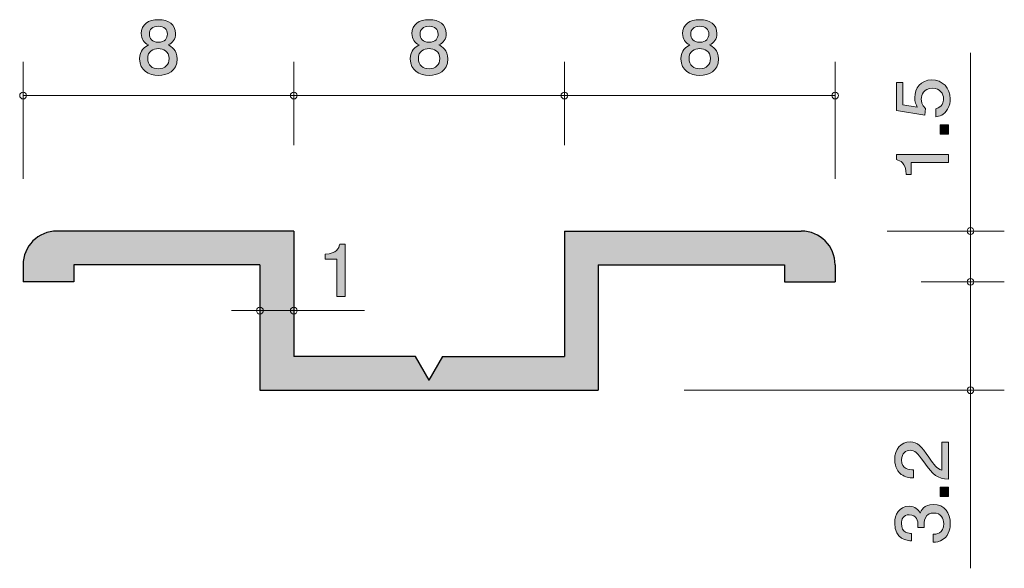
# Model space of a CAD drawing. Units: inches. Extents: x 76 to 105.1, y -136.4 to -120.2.
import ezdxf

# ---------------------------------------------------------------- set-up
doc = ezdxf.new("R2010")
doc.units = ezdxf.units.IN
doc.header["$MEASUREMENT"] = 0
doc.layers.add('_U+30EC_U+30A4_U+30E4_U+30FC 1', color=7, linetype='Continuous')

# ---------------------------------------------------------------- blocks, each defined once
blk = doc.blocks.new('block 2')
at = {"layer": '_U+30EC_U+30A4_U+30E4_U+30FC 1', "true_color": 0x221814}
h = blk.add_hatch(color=179, dxfattribs=at)
h.dxf.hatch_style = 2
edge = h.paths.add_edge_path()
edge.add_spline(control_points=[(80.142, -121.84), (79.857, -121.84), (79.586, -121.703), (79.586, -121.354), (79.586, -121.098), (79.737, -121.003), (79.85, -120.941), (79.717, -120.882), (79.635, -120.768), (79.635, -120.607), (79.635, -120.332), (79.848, -120.197), (80.142, -120.197), (80.445, -120.197), (80.648, -120.34), (80.648, -120.607), (80.648, -120.768), (80.565, -120.882), (80.431, -120.941), (80.526, -120.992), (80.696, -121.087), (80.696, -121.35), (80.696, -121.724), (80.397, -121.84), (80.142, -121.84)], knot_values=[0, 0, 0, 0, 1, 1, 1, 2, 2, 2, 3, 3, 3, 4, 4, 4, 5, 5, 5, 6, 6, 6, 7, 7, 7, 8, 8, 8, 8], degree=3, periodic=1)
edge = h.paths.add_edge_path()
edge.add_spline(control_points=[(80.142, -121.049), (79.988, -121.049), (79.825, -121.136), (79.825, -121.339), (79.825, -121.544), (79.961, -121.646), (80.142, -121.646), (80.341, -121.646), (80.458, -121.523), (80.458, -121.345), (80.458, -121.123), (80.284, -121.049), (80.142, -121.049)], knot_values=[0, 0, 0, 0, 1, 1, 1, 2, 2, 2, 3, 3, 3, 4, 4, 4, 4], degree=3, periodic=1)
edge = h.paths.add_edge_path()
edge.add_spline(control_points=[(80.142, -120.389), (79.965, -120.389), (79.875, -120.484), (79.875, -120.62), (79.875, -120.743), (79.952, -120.861), (80.142, -120.861), (80.332, -120.861), (80.409, -120.743), (80.409, -120.62), (80.409, -120.484), (80.316, -120.389), (80.142, -120.389)], knot_values=[0, 0, 0, 0, 1, 1, 1, 2, 2, 2, 3, 3, 3, 4, 4, 4, 4], degree=3, periodic=1)
at = {"layer": '_U+30EC_U+30A4_U+30E4_U+30FC 1', "lineweight": 0}
for points, knots in [([(80.142, -121.84), (79.857, -121.84), (79.586, -121.703), (79.586, -121.354), (79.586, -121.098), (79.737, -121.003), (79.85, -120.941), (79.717, -120.882), (79.635, -120.768), (79.635, -120.607), (79.635, -120.332), (79.848, -120.197), (80.142, -120.197), (80.445, -120.197), (80.648, -120.34), (80.648, -120.607), (80.648, -120.768), (80.565, -120.882), (80.431, -120.941), (80.526, -120.992), (80.696, -121.087), (80.696, -121.35), (80.696, -121.724), (80.397, -121.84), (80.142, -121.84)], [0, 0, 0, 0, 1, 1, 1, 2, 2, 2, 3, 3, 3, 4, 4, 4, 5, 5, 5, 6, 6, 6, 7, 7, 7, 8, 8, 8, 8]), ([(80.142, -120.389), (79.965, -120.389), (79.875, -120.484), (79.875, -120.62), (79.875, -120.743), (79.952, -120.861), (80.142, -120.861), (80.332, -120.861), (80.409, -120.743), (80.409, -120.62), (80.409, -120.484), (80.316, -120.389), (80.142, -120.389)], [0, 0, 0, 0, 1, 1, 1, 2, 2, 2, 3, 3, 3, 4, 4, 4, 4]), ([(80.142, -121.049), (79.988, -121.049), (79.825, -121.136), (79.825, -121.339), (79.825, -121.544), (79.961, -121.646), (80.142, -121.646), (80.341, -121.646), (80.458, -121.523), (80.458, -121.345), (80.458, -121.123), (80.284, -121.049), (80.142, -121.049)], [0, 0, 0, 0, 1, 1, 1, 2, 2, 2, 3, 3, 3, 4, 4, 4, 4])]:
    blk.add_open_spline(points, degree=3, knots=knots, dxfattribs=at)
blk = doc.blocks.new('block 3')
at = {"layer": '_U+30EC_U+30A4_U+30E4_U+30FC 1', "true_color": 0x221814}
h = blk.add_hatch(color=179, dxfattribs=at)
h.dxf.hatch_style = 2
edge = h.paths.add_edge_path()
edge.add_spline(control_points=[(88.142, -121.84), (87.857, -121.84), (87.586, -121.703), (87.586, -121.354), (87.586, -121.098), (87.737, -121.003), (87.85, -120.941), (87.717, -120.882), (87.635, -120.768), (87.635, -120.607), (87.635, -120.332), (87.848, -120.197), (88.142, -120.197), (88.445, -120.197), (88.648, -120.34), (88.648, -120.607), (88.648, -120.768), (88.565, -120.882), (88.431, -120.941), (88.526, -120.992), (88.696, -121.087), (88.696, -121.35), (88.696, -121.724), (88.397, -121.84), (88.142, -121.84)], knot_values=[0, 0, 0, 0, 1, 1, 1, 2, 2, 2, 3, 3, 3, 4, 4, 4, 5, 5, 5, 6, 6, 6, 7, 7, 7, 8, 8, 8, 8], degree=3, periodic=1)
edge = h.paths.add_edge_path()
edge.add_spline(control_points=[(88.142, -121.049), (87.988, -121.049), (87.825, -121.136), (87.825, -121.339), (87.825, -121.544), (87.961, -121.646), (88.142, -121.646), (88.341, -121.646), (88.458, -121.523), (88.458, -121.345), (88.458, -121.123), (88.284, -121.049), (88.142, -121.049)], knot_values=[0, 0, 0, 0, 1, 1, 1, 2, 2, 2, 3, 3, 3, 4, 4, 4, 4], degree=3, periodic=1)
edge = h.paths.add_edge_path()
edge.add_spline(control_points=[(88.142, -120.389), (87.966, -120.389), (87.875, -120.484), (87.875, -120.62), (87.875, -120.743), (87.952, -120.861), (88.142, -120.861), (88.332, -120.861), (88.409, -120.743), (88.409, -120.62), (88.409, -120.484), (88.316, -120.389), (88.142, -120.389)], knot_values=[0, 0, 0, 0, 1, 1, 1, 2, 2, 2, 3, 3, 3, 4, 4, 4, 4], degree=3, periodic=1)
at = {"layer": '_U+30EC_U+30A4_U+30E4_U+30FC 1', "lineweight": 0}
for points, knots in [([(88.142, -121.84), (87.857, -121.84), (87.586, -121.703), (87.586, -121.354), (87.586, -121.098), (87.737, -121.003), (87.85, -120.941), (87.717, -120.882), (87.635, -120.768), (87.635, -120.607), (87.635, -120.332), (87.848, -120.197), (88.142, -120.197), (88.445, -120.197), (88.648, -120.34), (88.648, -120.607), (88.648, -120.768), (88.565, -120.882), (88.431, -120.941), (88.526, -120.992), (88.696, -121.087), (88.696, -121.35), (88.696, -121.724), (88.397, -121.84), (88.142, -121.84)], [0, 0, 0, 0, 1, 1, 1, 2, 2, 2, 3, 3, 3, 4, 4, 4, 5, 5, 5, 6, 6, 6, 7, 7, 7, 8, 8, 8, 8]), ([(88.142, -120.389), (87.966, -120.389), (87.875, -120.484), (87.875, -120.62), (87.875, -120.743), (87.952, -120.861), (88.142, -120.861), (88.332, -120.861), (88.409, -120.743), (88.409, -120.62), (88.409, -120.484), (88.316, -120.389), (88.142, -120.389)], [0, 0, 0, 0, 1, 1, 1, 2, 2, 2, 3, 3, 3, 4, 4, 4, 4]), ([(88.142, -121.049), (87.988, -121.049), (87.825, -121.136), (87.825, -121.339), (87.825, -121.544), (87.961, -121.646), (88.142, -121.646), (88.341, -121.646), (88.458, -121.523), (88.458, -121.345), (88.458, -121.123), (88.284, -121.049), (88.142, -121.049)], [0, 0, 0, 0, 1, 1, 1, 2, 2, 2, 3, 3, 3, 4, 4, 4, 4])]:
    blk.add_open_spline(points, degree=3, knots=knots, dxfattribs=at)
blk = doc.blocks.new('block 4')
at = {"layer": '_U+30EC_U+30A4_U+30E4_U+30FC 1', "true_color": 0x221814}
h = blk.add_hatch(color=179, dxfattribs=at)
h.dxf.hatch_style = 2
edge = h.paths.add_edge_path()
edge.add_spline(control_points=[(85.419, -128.37), (85.419, -128.37), (85.419, -127.265), (85.419, -127.265), (85.419, -127.265), (85.066, -127.265), (85.066, -127.265), (85.066, -127.265), (85.066, -127.117), (85.066, -127.117), (85.421, -127.103), (85.471, -126.94), (85.502, -126.826), (85.502, -126.826), (85.659, -126.826), (85.659, -126.826), (85.659, -126.826), (85.659, -128.37), (85.659, -128.37), (85.659, -128.37), (85.419, -128.37), (85.419, -128.37)], knot_values=[0, 0, 0, 0, 1, 1, 1, 2, 2, 2, 3, 3, 3, 4, 4, 4, 5, 5, 5, 6, 6, 6, 7, 7, 7, 7], degree=3, periodic=1)
at = {"layer": '_U+30EC_U+30A4_U+30E4_U+30FC 1', "lineweight": 0}
blk.add_open_spline([(85.419, -128.37), (85.419, -128.37), (85.419, -127.265), (85.419, -127.265), (85.419, -127.265), (85.066, -127.265), (85.066, -127.265), (85.066, -127.265), (85.066, -127.117), (85.066, -127.117), (85.421, -127.103), (85.471, -126.94), (85.502, -126.826), (85.502, -126.826), (85.659, -126.826), (85.659, -126.826), (85.659, -126.826), (85.659, -128.37), (85.659, -128.37), (85.659, -128.37), (85.419, -128.37), (85.419, -128.37)], degree=3, knots=[0, 0, 0, 0, 1, 1, 1, 2, 2, 2, 3, 3, 3, 4, 4, 4, 5, 5, 5, 6, 6, 6, 7, 7, 7, 7], dxfattribs=at)
blk = doc.blocks.new('block 5')
at = {"layer": '_U+30EC_U+30A4_U+30E4_U+30FC 1', "true_color": 0x221814}
h = blk.add_hatch(color=179, dxfattribs=at)
h.dxf.hatch_style = 2
edge = h.paths.add_edge_path()
edge.add_spline(control_points=[(96.142, -121.84), (95.857, -121.84), (95.586, -121.703), (95.586, -121.354), (95.586, -121.098), (95.737, -121.003), (95.85, -120.941), (95.717, -120.882), (95.635, -120.768), (95.635, -120.607), (95.635, -120.332), (95.848, -120.197), (96.142, -120.197), (96.445, -120.197), (96.648, -120.34), (96.648, -120.607), (96.648, -120.768), (96.565, -120.882), (96.431, -120.941), (96.526, -120.992), (96.696, -121.087), (96.696, -121.35), (96.696, -121.724), (96.397, -121.84), (96.142, -121.84)], knot_values=[0, 0, 0, 0, 1, 1, 1, 2, 2, 2, 3, 3, 3, 4, 4, 4, 5, 5, 5, 6, 6, 6, 7, 7, 7, 8, 8, 8, 8], degree=3, periodic=1)
edge = h.paths.add_edge_path()
edge.add_spline(control_points=[(96.142, -121.049), (95.988, -121.049), (95.825, -121.136), (95.825, -121.339), (95.825, -121.544), (95.961, -121.646), (96.142, -121.646), (96.341, -121.646), (96.458, -121.523), (96.458, -121.345), (96.458, -121.123), (96.284, -121.049), (96.142, -121.049)], knot_values=[0, 0, 0, 0, 1, 1, 1, 2, 2, 2, 3, 3, 3, 4, 4, 4, 4], degree=3, periodic=1)
edge = h.paths.add_edge_path()
edge.add_spline(control_points=[(96.142, -120.389), (95.965, -120.389), (95.875, -120.484), (95.875, -120.62), (95.875, -120.743), (95.952, -120.861), (96.142, -120.861), (96.332, -120.861), (96.409, -120.743), (96.409, -120.62), (96.409, -120.484), (96.316, -120.389), (96.142, -120.389)], knot_values=[0, 0, 0, 0, 1, 1, 1, 2, 2, 2, 3, 3, 3, 4, 4, 4, 4], degree=3, periodic=1)
at = {"layer": '_U+30EC_U+30A4_U+30E4_U+30FC 1', "lineweight": 0}
for points, knots in [([(96.142, -121.84), (95.857, -121.84), (95.586, -121.703), (95.586, -121.354), (95.586, -121.098), (95.737, -121.003), (95.85, -120.941), (95.717, -120.882), (95.635, -120.768), (95.635, -120.607), (95.635, -120.332), (95.848, -120.197), (96.142, -120.197), (96.445, -120.197), (96.648, -120.34), (96.648, -120.607), (96.648, -120.768), (96.565, -120.882), (96.431, -120.941), (96.526, -120.992), (96.696, -121.087), (96.696, -121.35), (96.696, -121.724), (96.397, -121.84), (96.142, -121.84)], [0, 0, 0, 0, 1, 1, 1, 2, 2, 2, 3, 3, 3, 4, 4, 4, 5, 5, 5, 6, 6, 6, 7, 7, 7, 8, 8, 8, 8]), ([(96.142, -120.389), (95.965, -120.389), (95.875, -120.484), (95.875, -120.62), (95.875, -120.743), (95.952, -120.861), (96.142, -120.861), (96.332, -120.861), (96.409, -120.743), (96.409, -120.62), (96.409, -120.484), (96.316, -120.389), (96.142, -120.389)], [0, 0, 0, 0, 1, 1, 1, 2, 2, 2, 3, 3, 3, 4, 4, 4, 4]), ([(96.142, -121.049), (95.988, -121.049), (95.825, -121.136), (95.825, -121.339), (95.825, -121.544), (95.961, -121.646), (96.142, -121.646), (96.341, -121.646), (96.458, -121.523), (96.458, -121.345), (96.458, -121.123), (96.284, -121.049), (96.142, -121.049)], [0, 0, 0, 0, 1, 1, 1, 2, 2, 2, 3, 3, 3, 4, 4, 4, 4])]:
    blk.add_open_spline(points, degree=3, knots=knots, dxfattribs=at)
blk = doc.blocks.new('block 6')
at = {"layer": '_U+30EC_U+30A4_U+30E4_U+30FC 1', "true_color": 0x221814}
h = blk.add_hatch(color=179, dxfattribs=at)
h.dxf.hatch_style = 2
edge = h.paths.add_edge_path()
edge.add_spline(control_points=[(103.547, -122.536), (103.547, -122.619), (103.53, -122.728), (103.467, -122.836), (103.357, -123.022), (103.225, -123.044), (103.118, -123.065), (103.118, -123.065), (103.118, -122.827), (103.118, -122.827), (103.316, -122.769), (103.346, -122.633), (103.346, -122.533), (103.346, -122.384), (103.246, -122.222), (103.014, -122.222), (102.758, -122.222), (102.688, -122.414), (102.688, -122.542), (102.688, -122.576), (102.688, -122.728), (102.817, -122.823), (102.817, -122.823), (102.798, -123.011), (102.798, -123.011), (102.798, -123.011), (101.952, -122.882), (101.952, -122.882), (101.952, -122.882), (101.952, -122.05), (101.952, -122.05), (101.952, -122.05), (102.146, -122.05), (102.146, -122.05), (102.146, -122.05), (102.146, -122.707), (102.146, -122.707), (102.146, -122.707), (102.569, -122.778), (102.569, -122.778), (102.536, -122.712), (102.495, -122.624), (102.495, -122.497), (102.495, -122.226), (102.682, -121.973), (102.995, -121.973), (103.312, -121.973), (103.547, -122.212), (103.547, -122.536)], knot_values=[0, 0, 0, 0, 1, 1, 1, 2, 2, 2, 3, 3, 3, 4, 4, 4, 5, 5, 5, 6, 6, 6, 7, 7, 7, 8, 8, 8, 9, 9, 9, 10, 10, 10, 11, 11, 11, 12, 12, 12, 13, 13, 13, 14, 14, 14, 15, 15, 15, 16, 16, 16, 16], degree=3, periodic=1)
h = blk.add_hatch(color=179, dxfattribs=at)
h.dxf.hatch_style = 2
h.paths.add_polyline_path([(103.496, -123.572), (103.244, -123.572), (103.244, -123.303), (103.496, -123.303)])
h = blk.add_hatch(color=179, dxfattribs=at)
h.dxf.hatch_style = 2
edge = h.paths.add_edge_path()
edge.add_spline(control_points=[(103.496, -124.411), (103.496, -124.411), (102.392, -124.411), (102.392, -124.411), (102.392, -124.411), (102.392, -124.764), (102.392, -124.764), (102.392, -124.764), (102.244, -124.764), (102.244, -124.764), (102.229, -124.409), (102.066, -124.359), (101.952, -124.328), (101.952, -124.328), (101.952, -124.172), (101.952, -124.172), (101.952, -124.172), (103.496, -124.172), (103.496, -124.172), (103.496, -124.172), (103.496, -124.411), (103.496, -124.411)], knot_values=[0, 0, 0, 0, 1, 1, 1, 2, 2, 2, 3, 3, 3, 4, 4, 4, 5, 5, 5, 6, 6, 6, 7, 7, 7, 7], degree=3, periodic=1)
at = {"layer": '_U+30EC_U+30A4_U+30E4_U+30FC 1', "lineweight": 0}
blk.add_lwpolyline([(103.496, -123.572), (103.244, -123.572), (103.244, -123.303), (103.496, -123.303), (103.496, -123.572)], dxfattribs=at)
for points, knots in [([(103.547, -122.536), (103.547, -122.619), (103.53, -122.728), (103.467, -122.836), (103.357, -123.022), (103.225, -123.044), (103.118, -123.065), (103.118, -123.065), (103.118, -122.827), (103.118, -122.827), (103.316, -122.769), (103.346, -122.633), (103.346, -122.533), (103.346, -122.384), (103.246, -122.222), (103.014, -122.222), (102.758, -122.222), (102.688, -122.414), (102.688, -122.542), (102.688, -122.576), (102.688, -122.728), (102.817, -122.823), (102.817, -122.823), (102.798, -123.011), (102.798, -123.011), (102.798, -123.011), (101.952, -122.882), (101.952, -122.882), (101.952, -122.882), (101.952, -122.05), (101.952, -122.05), (101.952, -122.05), (102.146, -122.05), (102.146, -122.05), (102.146, -122.05), (102.146, -122.707), (102.146, -122.707), (102.146, -122.707), (102.569, -122.778), (102.569, -122.778), (102.536, -122.712), (102.495, -122.624), (102.495, -122.497), (102.495, -122.226), (102.682, -121.973), (102.995, -121.973), (103.312, -121.973), (103.547, -122.212), (103.547, -122.536)], [0, 0, 0, 0, 1, 1, 1, 2, 2, 2, 3, 3, 3, 4, 4, 4, 5, 5, 5, 6, 6, 6, 7, 7, 7, 8, 8, 8, 9, 9, 9, 10, 10, 10, 11, 11, 11, 12, 12, 12, 13, 13, 13, 14, 14, 14, 15, 15, 15, 16, 16, 16, 16]), ([(103.496, -124.411), (103.496, -124.411), (102.392, -124.411), (102.392, -124.411), (102.392, -124.411), (102.392, -124.764), (102.392, -124.764), (102.392, -124.764), (102.244, -124.764), (102.244, -124.764), (102.229, -124.409), (102.066, -124.359), (101.952, -124.328), (101.952, -124.328), (101.952, -124.172), (101.952, -124.172), (101.952, -124.172), (103.496, -124.172), (103.496, -124.172), (103.496, -124.172), (103.496, -124.411), (103.496, -124.411)], [0, 0, 0, 0, 1, 1, 1, 2, 2, 2, 3, 3, 3, 4, 4, 4, 5, 5, 5, 6, 6, 6, 7, 7, 7, 7])]:
    blk.add_open_spline(points, degree=3, knots=knots, dxfattribs=at)
blk = doc.blocks.new('block 7')
at = {"layer": '_U+30EC_U+30A4_U+30E4_U+30FC 1', "true_color": 0x221814}
h = blk.add_hatch(color=179, dxfattribs=at)
h.dxf.hatch_style = 2
edge = h.paths.add_edge_path()
edge.add_spline(control_points=[(102.914, -133.116), (103.073, -133.349), (103.147, -133.449), (103.291, -133.5), (103.291, -133.5), (103.291, -132.669), (103.291, -132.669), (103.291, -132.669), (103.496, -132.669), (103.496, -132.669), (103.496, -132.669), (103.496, -133.767), (103.496, -133.767), (103.139, -133.733), (103.06, -133.663), (102.762, -133.252), (102.563, -132.978), (102.495, -132.908), (102.358, -132.908), (102.239, -132.908), (102.108, -132.985), (102.108, -133.195), (102.108, -133.473), (102.339, -133.482), (102.455, -133.487), (102.455, -133.487), (102.455, -133.727), (102.455, -133.727), (102.328, -133.717), (102.216, -133.706), (102.098, -133.62), (101.937, -133.503), (101.903, -133.304), (101.903, -133.179), (101.903, -132.883), (102.087, -132.662), (102.36, -132.662), (102.589, -132.662), (102.688, -132.786), (102.914, -133.116)], knot_values=[0, 0, 0, 0, 1, 1, 1, 2, 2, 2, 3, 3, 3, 4, 4, 4, 5, 5, 5, 6, 6, 6, 7, 7, 7, 8, 8, 8, 9, 9, 9, 10, 10, 10, 11, 11, 11, 12, 12, 12, 13, 13, 13, 13], degree=3, periodic=1)
h = blk.add_hatch(color=179, dxfattribs=at)
h.dxf.hatch_style = 2
h.paths.add_polyline_path([(103.496, -134.272), (103.244, -134.272), (103.244, -134.003), (103.496, -134.003)])
h = blk.add_hatch(color=179, dxfattribs=at)
h.dxf.hatch_style = 2
edge = h.paths.add_edge_path()
edge.add_spline(control_points=[(103.547, -135.068), (103.547, -135.17), (103.526, -135.403), (103.34, -135.536), (103.227, -135.615), (103.128, -135.62), (103.043, -135.624), (103.043, -135.624), (103.043, -135.389), (103.043, -135.389), (103.118, -135.387), (103.352, -135.376), (103.352, -135.073), (103.352, -134.926), (103.283, -134.763), (103.054, -134.763), (102.938, -134.763), (102.889, -134.804), (102.857, -134.838), (102.783, -134.917), (102.771, -135.041), (102.771, -135.1), (102.771, -135.12), (102.773, -135.159), (102.777, -135.188), (102.777, -135.188), (102.582, -135.188), (102.582, -135.188), (102.589, -135.148), (102.591, -135.102), (102.591, -135.096), (102.591, -135.025), (102.569, -134.813), (102.333, -134.813), (102.155, -134.813), (102.1, -134.953), (102.1, -135.07), (102.1, -135.353), (102.333, -135.362), (102.404, -135.367), (102.404, -135.367), (102.404, -135.584), (102.404, -135.584), (102.28, -135.575), (101.903, -135.546), (101.903, -135.057), (101.903, -134.817), (102.03, -134.56), (102.326, -134.56), (102.513, -134.56), (102.595, -134.662), (102.656, -134.768), (102.684, -134.702), (102.764, -134.508), (103.041, -134.508), (103.38, -134.508), (103.547, -134.772), (103.547, -135.068)], knot_values=[0, 0, 0, 0, 1, 1, 1, 2, 2, 2, 3, 3, 3, 4, 4, 4, 5, 5, 5, 6, 6, 6, 7, 7, 7, 8, 8, 8, 9, 9, 9, 10, 10, 10, 11, 11, 11, 12, 12, 12, 13, 13, 13, 14, 14, 14, 15, 15, 15, 16, 16, 16, 17, 17, 17, 18, 18, 18, 19, 19, 19, 19], degree=3, periodic=1)
at = {"layer": '_U+30EC_U+30A4_U+30E4_U+30FC 1', "lineweight": 0}
blk.add_lwpolyline([(103.496, -134.272), (103.244, -134.272), (103.244, -134.003), (103.496, -134.003), (103.496, -134.272)], dxfattribs=at)
for points, knots in [([(102.914, -133.116), (103.073, -133.349), (103.147, -133.449), (103.291, -133.5), (103.291, -133.5), (103.291, -132.669), (103.291, -132.669), (103.291, -132.669), (103.496, -132.669), (103.496, -132.669), (103.496, -132.669), (103.496, -133.767), (103.496, -133.767), (103.139, -133.733), (103.06, -133.663), (102.762, -133.252), (102.563, -132.978), (102.495, -132.908), (102.358, -132.908), (102.239, -132.908), (102.108, -132.985), (102.108, -133.195), (102.108, -133.473), (102.339, -133.482), (102.455, -133.487), (102.455, -133.487), (102.455, -133.727), (102.455, -133.727), (102.328, -133.717), (102.216, -133.706), (102.098, -133.62), (101.937, -133.503), (101.903, -133.304), (101.903, -133.179), (101.903, -132.883), (102.087, -132.662), (102.36, -132.662), (102.589, -132.662), (102.688, -132.786), (102.914, -133.116)], [0, 0, 0, 0, 1, 1, 1, 2, 2, 2, 3, 3, 3, 4, 4, 4, 5, 5, 5, 6, 6, 6, 7, 7, 7, 8, 8, 8, 9, 9, 9, 10, 10, 10, 11, 11, 11, 12, 12, 12, 13, 13, 13, 13]), ([(103.547, -135.068), (103.547, -135.17), (103.526, -135.403), (103.34, -135.536), (103.227, -135.615), (103.128, -135.62), (103.043, -135.624), (103.043, -135.624), (103.043, -135.389), (103.043, -135.389), (103.118, -135.387), (103.352, -135.376), (103.352, -135.073), (103.352, -134.926), (103.283, -134.763), (103.054, -134.763), (102.938, -134.763), (102.889, -134.804), (102.857, -134.838), (102.783, -134.917), (102.771, -135.041), (102.771, -135.1), (102.771, -135.12), (102.773, -135.159), (102.777, -135.188), (102.777, -135.188), (102.582, -135.188), (102.582, -135.188), (102.589, -135.148), (102.591, -135.102), (102.591, -135.096), (102.591, -135.025), (102.569, -134.813), (102.333, -134.813), (102.155, -134.813), (102.1, -134.953), (102.1, -135.07), (102.1, -135.353), (102.333, -135.362), (102.404, -135.367), (102.404, -135.367), (102.404, -135.584), (102.404, -135.584), (102.28, -135.575), (101.903, -135.546), (101.903, -135.057), (101.903, -134.817), (102.03, -134.56), (102.326, -134.56), (102.513, -134.56), (102.595, -134.662), (102.656, -134.768), (102.684, -134.702), (102.764, -134.508), (103.041, -134.508), (103.38, -134.508), (103.547, -134.772), (103.547, -135.068)], [0, 0, 0, 0, 1, 1, 1, 2, 2, 2, 3, 3, 3, 4, 4, 4, 5, 5, 5, 6, 6, 6, 7, 7, 7, 8, 8, 8, 9, 9, 9, 10, 10, 10, 11, 11, 11, 12, 12, 12, 13, 13, 13, 14, 14, 14, 15, 15, 15, 16, 16, 16, 17, 17, 17, 18, 18, 18, 19, 19, 19, 19])]:
    blk.add_open_spline(points, degree=3, knots=knots, dxfattribs=at)

msp = doc.modelspace()

# ---------------------------------------------------------------- hatches: boundary and pattern name
at = {"layer": '_U+30EC_U+30A4_U+30E4_U+30FC 1', "true_color": 0xb2b2b2}
h = msp.add_hatch(color=253, dxfattribs=at)
h.dxf.hatch_style = 2
edge = h.paths.add_edge_path()
edge.add_spline(control_points=[(99.142, -126.436), (99.142, -126.436), (92.142, -126.436), (92.142, -126.436), (92.142, -126.436), (92.142, -130.136), (92.142, -130.136), (92.142, -130.136), (88.546, -130.136), (88.546, -130.136), (88.546, -130.136), (88.142, -130.836), (88.142, -130.836), (88.142, -130.836), (87.738, -130.136), (87.738, -130.136), (87.738, -130.136), (84.142, -130.136), (84.142, -130.136), (84.142, -130.136), (84.142, -126.436), (84.142, -126.436), (84.142, -126.436), (77.142, -126.436), (77.142, -126.436), (76.59, -126.436), (76.142, -126.884), (76.142, -127.436), (76.142, -127.436), (76.142, -127.936), (76.142, -127.936), (76.142, -127.936), (77.642, -127.936), (77.642, -127.936), (77.642, -127.936), (77.642, -127.436), (77.642, -127.436), (77.642, -127.436), (83.142, -127.436), (83.142, -127.436), (83.142, -127.436), (83.142, -131.136), (83.142, -131.136), (83.142, -131.136), (93.142, -131.136), (93.142, -131.136), (93.142, -131.136), (93.142, -127.436), (93.142, -127.436), (93.142, -127.436), (98.642, -127.436), (98.642, -127.436), (98.642, -127.436), (98.642, -127.936), (98.642, -127.936), (98.642, -127.936), (100.142, -127.936), (100.142, -127.936), (100.142, -127.936), (100.142, -127.436), (100.142, -127.436), (100.142, -126.884), (99.695, -126.436), (99.142, -126.436)], knot_values=[0, 0, 0, 0, 1, 1, 1, 2, 2, 2, 3, 3, 3, 4, 4, 4, 5, 5, 5, 6, 6, 6, 7, 7, 7, 8, 8, 8, 9, 9, 9, 10, 10, 10, 11, 11, 11, 12, 12, 12, 13, 13, 13, 14, 14, 14, 15, 15, 15, 16, 16, 16, 17, 17, 17, 18, 18, 18, 19, 19, 19, 20, 20, 20, 21, 21, 21, 21], degree=3, periodic=1)

# ---------------------------------------------------------------- linework, layer by layer
at = {"layer": '_U+30EC_U+30A4_U+30E4_U+30FC 1', "color": 179, "lineweight": 9, "true_color": 0x221814}
for points in [[(104.142, -126.436), (104.142, -121.178)], [(76.142, -124.896), (76.142, -121.436)], [(84.142, -123.896), (84.142, -121.436)], [(92.142, -123.896), (92.142, -121.436)], [(100.142, -124.896), (100.142, -121.436)], [(76.142, -122.436), (84.142, -122.436)], [(84.142, -122.436), (92.142, -122.436)], [(92.142, -122.436), (100.142, -122.436)], [(101.682, -126.436), (105.142, -126.436)], [(104.142, -126.436), (104.142, -127.936)], [(102.682, -127.936), (105.142, -127.936)], [(102.682, -127.936), (105.142, -127.936)], [(104.142, -127.936), (104.142, -131.136)], [(82.298, -128.786), (86.229, -128.786)], [(95.682, -131.136), (105.142, -131.136)], [(104.142, -131.136), (104.142, -136.394)]]:
    msp.add_lwpolyline(points, dxfattribs=at)
at = {"layer": '_U+30EC_U+30A4_U+30E4_U+30FC 1', "color": 179, "lineweight": 25, "true_color": 0x221814}
for points in [[(84.142, -126.436), (77.142, -126.436)], [(84.142, -126.436), (84.142, -130.136)], [(92.142, -126.436), (92.142, -130.136)], [(92.142, -126.436), (99.142, -126.436)], [(76.142, -127.436), (76.142, -127.936)], [(77.642, -127.436), (77.642, -127.936)], [(83.142, -127.436), (77.642, -127.436)], [(83.142, -127.436), (83.142, -131.136)], [(93.142, -127.436), (93.142, -131.136)], [(93.142, -127.436), (98.642, -127.436)], [(98.642, -127.436), (98.642, -127.936)], [(100.142, -127.436), (100.142, -127.936)], [(77.642, -127.936), (76.142, -127.936)], [(98.642, -127.936), (100.142, -127.936)], [(87.738, -130.136), (84.142, -130.136)], [(88.142, -130.836), (87.738, -130.136)], [(88.142, -130.836), (88.546, -130.136)], [(88.546, -130.136), (92.142, -130.136)], [(83.142, -131.136), (93.142, -131.136)]]:
    msp.add_lwpolyline(points, dxfattribs=at)
at = {"layer": '_U+30EC_U+30A4_U+30E4_U+30FC 1', "color": 179, "lineweight": 9, "true_color": 0x221814}
for points in [[(76.242, -122.436), (76.242, -122.381), (76.197, -122.336), (76.142, -122.336), (76.087, -122.336), (76.042, -122.381), (76.042, -122.436), (76.042, -122.491), (76.087, -122.536), (76.142, -122.536), (76.197, -122.536), (76.242, -122.491), (76.242, -122.436)], [(84.242, -122.436), (84.242, -122.381), (84.197, -122.336), (84.142, -122.336), (84.087, -122.336), (84.042, -122.381), (84.042, -122.436), (84.042, -122.491), (84.087, -122.536), (84.142, -122.536), (84.197, -122.536), (84.242, -122.491), (84.242, -122.436)], [(92.242, -122.436), (92.242, -122.381), (92.197, -122.336), (92.142, -122.336), (92.087, -122.336), (92.042, -122.381), (92.042, -122.436), (92.042, -122.491), (92.087, -122.536), (92.142, -122.536), (92.197, -122.536), (92.242, -122.491), (92.242, -122.436)], [(100.242, -122.436), (100.242, -122.381), (100.197, -122.336), (100.142, -122.336), (100.087, -122.336), (100.042, -122.381), (100.042, -122.436), (100.042, -122.491), (100.087, -122.536), (100.142, -122.536), (100.197, -122.536), (100.242, -122.491), (100.242, -122.436)], [(104.242, -126.436), (104.242, -126.381), (104.197, -126.336), (104.142, -126.336), (104.087, -126.336), (104.042, -126.381), (104.042, -126.436), (104.042, -126.491), (104.087, -126.536), (104.142, -126.536), (104.197, -126.536), (104.242, -126.491), (104.242, -126.436)], [(104.242, -127.936), (104.242, -127.881), (104.197, -127.836), (104.142, -127.836), (104.087, -127.836), (104.042, -127.881), (104.042, -127.936), (104.042, -127.991), (104.087, -128.036), (104.142, -128.036), (104.197, -128.036), (104.242, -127.991), (104.242, -127.936)], [(83.242, -128.786), (83.242, -128.731), (83.197, -128.686), (83.142, -128.686), (83.087, -128.686), (83.042, -128.731), (83.042, -128.786), (83.042, -128.841), (83.087, -128.886), (83.142, -128.886), (83.197, -128.886), (83.242, -128.841), (83.242, -128.786)], [(84.242, -128.786), (84.242, -128.731), (84.197, -128.686), (84.142, -128.686), (84.087, -128.686), (84.042, -128.731), (84.042, -128.786), (84.042, -128.841), (84.087, -128.886), (84.142, -128.886), (84.197, -128.886), (84.242, -128.841), (84.242, -128.786)], [(104.242, -131.136), (104.242, -131.081), (104.197, -131.036), (104.142, -131.036), (104.087, -131.036), (104.042, -131.081), (104.042, -131.136), (104.042, -131.191), (104.087, -131.236), (104.142, -131.236), (104.197, -131.236), (104.242, -131.191), (104.242, -131.136)]]:
    msp.add_open_spline(points, degree=3, knots=[0, 0, 0, 0, 1, 1, 1, 2, 2, 2, 3, 3, 3, 4, 4, 4, 4], dxfattribs=at)
at = {"layer": '_U+30EC_U+30A4_U+30E4_U+30FC 1', "lineweight": 0}
msp.add_open_spline([(99.142, -126.436), (99.142, -126.436), (92.142, -126.436), (92.142, -126.436), (92.142, -126.436), (92.142, -130.136), (92.142, -130.136), (92.142, -130.136), (88.546, -130.136), (88.546, -130.136), (88.546, -130.136), (88.142, -130.836), (88.142, -130.836), (88.142, -130.836), (87.738, -130.136), (87.738, -130.136), (87.738, -130.136), (84.142, -130.136), (84.142, -130.136), (84.142, -130.136), (84.142, -126.436), (84.142, -126.436), (84.142, -126.436), (77.142, -126.436), (77.142, -126.436), (76.59, -126.436), (76.142, -126.884), (76.142, -127.436), (76.142, -127.436), (76.142, -127.936), (76.142, -127.936), (76.142, -127.936), (77.642, -127.936), (77.642, -127.936), (77.642, -127.936), (77.642, -127.436), (77.642, -127.436), (77.642, -127.436), (83.142, -127.436), (83.142, -127.436), (83.142, -127.436), (83.142, -131.136), (83.142, -131.136), (83.142, -131.136), (93.142, -131.136), (93.142, -131.136), (93.142, -131.136), (93.142, -127.436), (93.142, -127.436), (93.142, -127.436), (98.642, -127.436), (98.642, -127.436), (98.642, -127.436), (98.642, -127.936), (98.642, -127.936), (98.642, -127.936), (100.142, -127.936), (100.142, -127.936), (100.142, -127.936), (100.142, -127.436), (100.142, -127.436), (100.142, -126.884), (99.695, -126.436), (99.142, -126.436)], degree=3, knots=[0, 0, 0, 0, 1, 1, 1, 2, 2, 2, 3, 3, 3, 4, 4, 4, 5, 5, 5, 6, 6, 6, 7, 7, 7, 8, 8, 8, 9, 9, 9, 10, 10, 10, 11, 11, 11, 12, 12, 12, 13, 13, 13, 14, 14, 14, 15, 15, 15, 16, 16, 16, 17, 17, 17, 18, 18, 18, 19, 19, 19, 20, 20, 20, 21, 21, 21, 21], dxfattribs=at)
at = {"layer": '_U+30EC_U+30A4_U+30E4_U+30FC 1', "color": 179, "lineweight": 25, "true_color": 0x221814}
for points in [[(77.142, -126.436), (76.59, -126.436), (76.142, -126.884), (76.142, -127.436)], [(100.142, -127.436), (100.142, -126.884), (99.695, -126.436), (99.142, -126.436)]]:
    msp.add_open_spline(points, degree=3, dxfattribs=at)

# ---------------------------------------------------------------- block references
at = {"layer": '_U+30EC_U+30A4_U+30E4_U+30FC 1'}
for name in ['block 2', 'block 3', 'block 5', 'block 6', 'block 4', 'block 7']:
    msp.add_blockref(name, (0, 0), dxfattribs=at)

doc.saveas('drawing.dxf')
